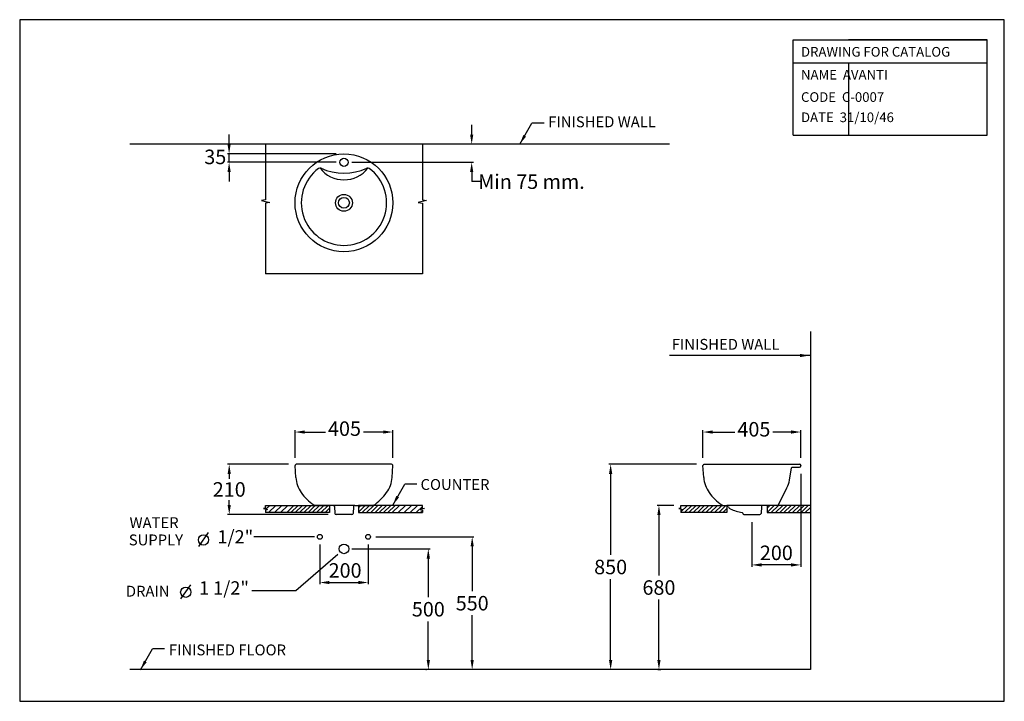
# Model space of a CAD drawing. Extents: x -97 to 3980, y -664 to 2157.
import ezdxf

# ---------------------------------------------------------------- set-up
doc = ezdxf.new("R2010")
doc.units = 0
doc.header["$LTSCALE"] = 40
doc.header["$MEASUREMENT"] = 0
doc.layers.get('0').update_dxf_attribs({"linetype": 'CONTINUOUS'})
doc.layers.get('DEFPOINTS').update_dxf_attribs({"linetype": 'CONTINUOUS'})
doc.layers.add('LAYER11', color=11, linetype='CONTINUOUS')
doc.styles.add('ROMANS', font='romans.shx', dxfattribs={"height": 60})
doc.dimstyles.get("Standard").update_dxf_attribs({"dimtxt": 0.18, "dimasz": 0.18, "dimexe": 0.18, "dimexo": 0.0625, "dimgap": 0.09, "dimtad": 0, "dimtih": 1, "dimtoh": 1, "dimdec": 4, "dimzin": 0, "dimdsep": 46, "dimtxsty": 'Standard', "dimcen": 0.09, "dimadec": 0, "dimazin": 0, "dimtfac": 1, "dimtdec": 4, "dimtofl": 0, "dimtmove": 0, "dimatfit": 3, "dimfxl": 0, "dimtolj": 1, "dimtzin": 0, "dimarcsym": 0})

# ---------------------------------------------------------------- blocks, each defined once
blk = doc.blocks.new('*D11')
at = {"color": 0, "lineweight": -2}
for p, q in [((1774.7, 1681.3), (1774.7, 1721.3)), ((1801.7, 1641.3), (1781.9, 1641.3)), ((1277.8, 1566.3), (1781.9, 1566.3)), ((1774.7, 1526.3), (1774.7, 1486.3)), ((1814.7, 1486.3), (1774.7, 1486.3))]:
    blk.add_line(p, q, dxfattribs=at)
at = {"color": 0}
for points in [[(1768, 1681.3), (1781.4, 1681.3), (1774.7, 1641.3)], [(1768, 1526.3), (1781.4, 1526.3), (1774.7, 1566.3)]]:
    blk.add_solid(points, dxfattribs=at)
at = {"layer": 'DEFPOINTS', "color": 0}
for p in [(1769.7, 1641.3, -480), (1774.7, 1641.3), (1245.8, 1566.3, -480)]:
    blk.add_point(p, dxfattribs=at)
at = {"color": 0, "insert": (2022.4, 1486.3), "char_height": 60, "attachment_point": 5, "style": 'ROMANS'}
blk.add_mtext('\\A1;{\\fJS Jukaphanas|b0|i0|c2|p2;Min 75 mm.}', dxfattribs=at)
blk = doc.blocks.new('*D9')
at = {"color": 0, "linetype": 'ByBlock'}
for p, q in [((1377.8, 16.5), (1784, 16.5)), ((1776.8, -23.5), (1776.8, -208.4)), ((1776.8, -493.5), (1776.8, -308.6)), ((1785.7, -533.5), (1784, -533.5))]:
    blk.add_line(p, q, dxfattribs=at)
for points in [[(1770.1, -23.5), (1783.4, -23.5), (1776.8, 16.5)], [(1770.1, -493.5), (1783.4, -493.5), (1776.8, -533.5)]]:
    blk.add_solid(points, dxfattribs=at)
at = {"layer": 'DEFPOINTS', "color": 0, "linetype": 'ByBlock'}
for p in [(1345.8, 16.5), (1753.7, -533.5), (1776.8, -533.5)]:
    blk.add_point(p, dxfattribs=at)
at = {"color": 0, "linetype": 'ByBlock', "insert": (1776.8, -258.5), "char_height": 60, "attachment_point": 5, "style": 'ROMANS'}
blk.add_mtext('\\A1;\\fJS Jukaphanas|b0|i0|c2|p2;550', dxfattribs=at)
blk = doc.blocks.new('*D10')
at = {"color": 0, "linetype": 'ByBlock'}
for p, q in [((1277.8, -33.5), (1602.4, -33.5)), ((1595.2, -73.5), (1595.2, -233.4)), ((1595.2, -493.5), (1595.2, -333.6)), ((1585.2, -533.5), (1588, -533.5))]:
    blk.add_line(p, q, dxfattribs=at)
for points in [[(1588.5, -73.5), (1601.8, -73.5), (1595.2, -33.5)], [(1588.5, -493.5), (1601.8, -493.5), (1595.2, -533.5)]]:
    blk.add_solid(points, dxfattribs=at)
at = {"layer": 'DEFPOINTS', "color": 0, "linetype": 'ByBlock'}
for p in [(1245.8, -33.5), (1595.2, -533.5), (1617.2, -533.5)]:
    blk.add_point(p, dxfattribs=at)
at = {"color": 0, "linetype": 'ByBlock', "insert": (1595.2, -283.5), "char_height": 60, "attachment_point": 5, "style": 'ROMANS'}
blk.add_mtext('\\A1;\\fJS Jukaphanas|b0|i0|c2|p2;500', dxfattribs=at)
blk = doc.blocks.new('*D7')
at = {"color": 0, "linetype": 'ByBlock'}
for p, q in [((1016.3, 316.5), (763.7, 316.5)), ((770.9, 276.5), (770.9, 256.5)), ((770.9, 148.5), (770.9, 168.5)), ((1181, 108.5), (763.7, 108.5))]:
    blk.add_line(p, q, dxfattribs=at)
for points in [[(764.2, 276.5), (777.5, 276.5), (770.9, 316.5)], [(764.2, 148.5), (777.5, 148.5), (770.9, 108.5)]]:
    blk.add_solid(points, dxfattribs=at)
at = {"layer": 'DEFPOINTS', "color": 0, "linetype": 'ByBlock'}
for p in [(1048.3, 316.5), (770.9, 108.5), (1213, 108.5)]:
    blk.add_point(p, dxfattribs=at)
at = {"color": 0, "linetype": 'ByBlock', "insert": (770.9, 212.5), "char_height": 60, "attachment_point": 5, "style": 'ROMANS'}
blk.add_mtext('\\A1;\\fJS Jukaphanas|b0|i0|c2|p2;210', dxfattribs=at)
blk = doc.blocks.new('*D0')
at = {"color": 0, "linetype": 'ByBlock'}
for p, q in [((950.7, -15.5), (950.7, -180.1)), ((1150.7, -15.5), (1150.7, -180.1)), ((990.7, -172.9), (1110.7, -172.9))]:
    blk.add_line(p, q, dxfattribs=at)
for points in [[(990.7, -166.2), (990.7, -179.5), (950.7, -172.9)], [(1110.7, -166.2), (1110.7, -179.5), (1150.7, -172.9)]]:
    blk.add_solid(points, dxfattribs=at)
at = {"layer": 'DEFPOINTS', "color": 0, "linetype": 'ByBlock'}
for p in [(950.7, 16.5), (1150.7, 16.5), (1150.7, -172.9)]:
    blk.add_point(p, dxfattribs=at)
at = {"color": 0, "linetype": 'ByBlock', "insert": (1055.5, -122.8), "char_height": 60, "attachment_point": 5, "style": 'ROMANS'}
blk.add_mtext('\\A1;\\fJS Jukaphanas|b0|i0|c2|p2;200', dxfattribs=at)
blk = doc.blocks.new('*D6')
at = {"color": 0, "linetype": 'ByBlock'}
for p, q in [((1043.3, 343.5), (1043.3, 457.2)), ((1083.3, 450), (1169.2, 450)), ((1408.3, 450), (1327.1, 450)), ((1448.3, 343.5), (1448.3, 457.2))]:
    blk.add_line(p, q, dxfattribs=at)
for points in [[(1083.3, 456.7), (1083.3, 443.3), (1043.3, 450)], [(1408.3, 456.7), (1408.3, 443.3), (1448.3, 450)]]:
    blk.add_solid(points, dxfattribs=at)
at = {"layer": 'DEFPOINTS', "color": 0, "linetype": 'ByBlock'}
for p in [(1043.3, 450), (1043.3, 311.5), (1448.3, 311.5)]:
    blk.add_point(p, dxfattribs=at)
at = {"color": 0, "linetype": 'ByBlock', "insert": (1248.1, 464.2), "char_height": 60, "attachment_point": 5, "style": 'ROMANS'}
blk.add_mtext('\\A1;\\fJS Jukaphanas|b0|i0|c2|p2;405', dxfattribs=at)
blk = doc.blocks.new('*D16')
at = {"color": 0, "lineweight": -2}
for p, q in [((770.4, 1641.3), (770.4, 1681.3)), ((1213.8, 1601.3), (763.2, 1601.3)), ((770.4, 1566.3), (770.4, 1601.3)), ((1213.8, 1566.3), (763.2, 1566.3)), ((770.4, 1526.3), (770.4, 1486.3))]:
    blk.add_line(p, q, dxfattribs=at)
at = {"color": 0}
for points in [[(763.7, 1641.3), (777, 1641.3), (770.4, 1601.3)], [(763.7, 1526.3), (777, 1526.3), (770.4, 1566.3)]]:
    blk.add_solid(points, dxfattribs=at)
at = {"layer": 'DEFPOINTS', "color": 0}
for p in [(770.4, 1601.3), (1245.8, 1601.3, -480), (1245.8, 1566.3, -480)]:
    blk.add_point(p, dxfattribs=at)
at = {"color": 0, "insert": (713.1, 1588.8), "char_height": 60, "attachment_point": 5, "style": 'ROMANS'}
blk.add_mtext('\\A1;\\fJS Jukaphanas|b0|i0|c2|p2;35', dxfattribs=at)
blk = doc.blocks.new('*D13')
at = {"color": 0, "lineweight": -2}
for p, q in [((2611.4, 146.5), (2542.8, 146.5)), ((2550, 106.5), (2550, -143.4)), ((2550, -493.5), (2550, -243.6)), ((2545.4, -533.5), (2557.2, -533.5))]:
    blk.add_line(p, q, dxfattribs=at)
at = {"color": 0}
for points in [[(2543.3, 106.5), (2556.7, 106.5), (2550, 146.5)], [(2543.3, -493.5), (2556.7, -493.5), (2550, -533.5)]]:
    blk.add_solid(points, dxfattribs=at)
at = {"layer": 'DEFPOINTS', "color": 0}
for p in [(2643.4, 146.5, 480), (2513.4, -533.5), (2550, -533.5)]:
    blk.add_point(p, dxfattribs=at)
at = {"color": 0, "insert": (2550, -193.5), "char_height": 60, "attachment_point": 5, "style": 'ROMANS'}
blk.add_mtext('\\A1;\\fJS Jukaphanas|b0|i0|c2|p2;680', dxfattribs=at)
blk = doc.blocks.new('*D14')
at = {"color": 0, "lineweight": -2}
for p, q in [((2705.4, 316.5), (2342.8, 316.5)), ((2350, 276.5), (2350, -58.4)), ((2350, -493.5), (2350, -158.6)), ((2363.2, -533.5), (2342.8, -533.5))]:
    blk.add_line(p, q, dxfattribs=at)
at = {"color": 0}
for points in [[(2343.3, 276.5), (2356.7, 276.5), (2350, 316.5)], [(2343.3, -493.5), (2356.7, -493.5), (2350, -533.5)]]:
    blk.add_solid(points, dxfattribs=at)
at = {"layer": 'DEFPOINTS', "color": 0}
for p in [(2737.4, 316.5), (2350, -533.5), (2395.2, -533.5)]:
    blk.add_point(p, dxfattribs=at)
at = {"color": 0, "insert": (2350, -108.5), "char_height": 60, "attachment_point": 5, "style": 'ROMANS'}
blk.add_mtext('\\A1;\\fJS Jukaphanas|b0|i0|c2|p2;850', dxfattribs=at)
blk = doc.blocks.new('*D15')
at = {"color": 0, "lineweight": -2}
for p, q in [((3137.4, 277.5), (3137.4, -107.2)), ((2934.9, 76.5), (2934.9, -107.2)), ((3097.4, -100), (2974.9, -100))]:
    blk.add_line(p, q, dxfattribs=at)
at = {"color": 0}
for points in [[(2974.9, -93.3), (2974.9, -106.7), (2934.9, -100)], [(3097.4, -93.3), (3097.4, -106.7), (3137.4, -100)]]:
    blk.add_solid(points, dxfattribs=at)
at = {"layer": 'DEFPOINTS', "color": 0}
for p in [(3137.4, 309.5), (2934.9, 108.5), (2934.9, -100)]:
    blk.add_point(p, dxfattribs=at)
at = {"color": 0, "insert": (3036.1, -49.9), "char_height": 60, "attachment_point": 5, "style": 'ROMANS'}
blk.add_mtext('\\A1;\\fJS Jukaphanas|b0|i0|c2|p2;200', dxfattribs=at)
blk = doc.blocks.new('*D12')
at = {"color": 0, "lineweight": -2}
for p, q in [((2732.4, 343.5), (2732.4, 457.2)), ((2772.4, 450), (2864.2, 450)), ((3097.4, 450), (3022, 450)), ((3137.4, 343.5), (3137.4, 457.2))]:
    blk.add_line(p, q, dxfattribs=at)
at = {"color": 0}
for points in [[(2772.4, 456.7), (2772.4, 443.3), (2732.4, 450)], [(3097.4, 456.7), (3097.4, 443.3), (3137.4, 450)]]:
    blk.add_solid(points, dxfattribs=at)
at = {"layer": 'DEFPOINTS', "color": 0}
for p in [(2732.4, 450), (2732.4, 311.5), (3137.4, 311.5)]:
    blk.add_point(p, dxfattribs=at)
at = {"color": 0, "insert": (2943.1, 461.4), "char_height": 60, "attachment_point": 5, "style": 'ROMANS'}
blk.add_mtext('\\A1;\\fJS Jukaphanas|b0|i0|c2|p2;405', dxfattribs=at)

msp = doc.modelspace()

# ---------------------------------------------------------------- linework, layer by layer
for p, q in [((3106.001, 2073.69), (3909.041, 2073.69)), ((3106.001, 1679.409), (3106.001, 2073.69)), ((3909.041, 2073.69), (3334.421, 2073.69)), ((3909.041, 1679.409), (3909.041, 2073.69)), ((3106.001, 1978.036), (3909.041, 1978.036)), ((3334.421, 1978.036), (3334.421, 1679.409)), ((2074.205, 1728.423), (2024.205, 1728.423)), ((3106.001, 1679.409), (3909.041, 1679.409)), ((920.843, 1641.305, -480), (920.843, 1411.564, -480)), ((1570.843, 1641.305, -480), (1570.843, 1411.564, -480)), ((920.868, 1411.568, -480), (904.354, 1408.942, -480)), ((904.354, 1408.942, -480), (938.766, 1400.716, -480)), ((938.766, 1400.716, -480), (920.812, 1396.603, -480)), ((920.843, 1396.61, -480), (920.843, 1105, -480)), ((920.843, 1396.61, -480), (920.843, 1307.869, -480)), ((1587.333, 1408.942, -480), (1552.921, 1400.716, -480)), ((1552.921, 1400.716, -480), (1570.875, 1396.603, -480)), ((1570.819, 1411.568, -480), (1587.333, 1408.942, -480)), ((1570.843, 1396.61, -480), (1570.843, 1105, -480)), ((1570.843, 1396.61, -480), (1570.843, 1307.869, -480)), ((1570.843, 1105, -480), (920.843, 1105, -480)), ((1046.562, 261.889), (1043.354, 311.189)), ((1443.343, 316.513), (1048.343, 316.513)), ((1445.125, 261.889), (1448.333, 311.189)), ((2735.608, 261.889), (2732.4, 311.189)), ((2737.389, 316.513), (3132.389, 316.513)), ((2737.389, 316.513), (2812.389, 316.513)), ((3090.242, 251.376), (3099.058, 302.028)), ((3102.013, 304.513), (3132.389, 304.513)), ((3137.389, 311.513), (3137.389, 309.513)), ((1548.165, 234.543, 480), (1498.165, 234.543, 480)), ((3044.18, 146.513), (3079.775, 219.144)), ((920.843, 134.463, -480), (912.586, 133.15, -480)), ((912.586, 133.15, -480), (929.792, 129.037, -480)), ((929.792, 129.037, -480), (920.815, 126.98, -480)), ((920.843, 134.463, -480), (920.843, 146.513, -480)), ((920.843, 146.513), (1185.843, 146.513)), ((920.843, 126.987, -480), (920.843, 116.513, -480)), ((922.932, 130.677, 480), (938.768, 146.513, 480)), ((933.768, 116.513, 480), (963.768, 146.513, 480)), ((958.768, 116.513, 480), (988.768, 146.513, 480)), ((983.768, 116.513, 480), (1013.768, 146.513, 480)), ((1008.768, 116.513, 480), (1038.768, 146.513, 480)), ((1026.446, 116.513, 480), (1056.446, 146.513, 480)), ((1044.124, 116.513, 480), (1074.124, 146.513, 480)), ((1061.801, 116.513, 480), (1091.801, 146.513, 480)), ((1079.479, 116.513, 480), (1109.479, 146.513, 480)), ((1097.157, 116.513, 480), (1127.157, 146.513, 480)), ((1114.834, 116.513, 480), (1144.834, 146.513, 480)), ((1290.525, 146.513), (1126.471, 146.513)), ((1132.512, 116.513, 480), (1162.512, 146.513, 480)), ((1150.19, 116.513, 480), (1180.19, 146.513, 480)), ((1167.867, 116.513, 480), (1185.843, 134.489, 480)), ((1185.843, 146.513, -358), (1185.843, 116.513, -358)), ((1206.151, 141.841), (1208.036, 113.185)), ((1285.536, 141.841), (1283.651, 113.185)), ((1290.525, 146.513), (1368.343, 146.513)), ((1305.843, 146.513, -358), (1305.843, 116.513, -358)), ((1570.843, 146.513), (1305.843, 146.513)), ((1305.843, 118.614, 480), (1333.743, 146.513, 480)), ((1305.843, 136.291, 480), (1316.065, 146.513, 480)), ((1321.421, 116.513, 480), (1351.421, 146.513, 480)), ((1339.098, 116.513, 480), (1369.098, 146.513, 480)), ((1356.776, 116.513, 480), (1386.776, 146.513, 480)), ((1374.454, 116.513, 480), (1404.454, 146.513, 480)), ((1392.131, 116.513, 480), (1422.131, 146.513, 480)), ((1409.809, 116.513, 480), (1439.809, 146.513, 480)), ((1427.487, 116.513, 480), (1457.487, 146.513, 480)), ((1445.164, 116.513, 480), (1475.164, 146.513, 480)), ((1470.164, 116.513, 480), (1500.164, 146.513, 480)), ((1495.164, 116.513, 480), (1525.164, 146.513, 480)), ((1520.164, 116.513, 480), (1550.164, 146.513, 480)), ((1545.164, 116.513, 480), (1570.843, 142.192, 480)), ((1579.101, 133.15, -480), (1561.894, 129.037, -480)), ((1561.894, 129.037, -480), (1570.872, 126.98, -480)), ((1562.842, 116.513), (1570.843, 124.515)), ((1570.843, 134.463, -480), (1570.843, 146.513, -480)), ((1570.843, 134.463, -480), (1579.101, 133.15, -480)), ((1570.843, 126.987, -480), (1570.843, 116.513, -480)), ((2641.085, 134.463), (2632.827, 133.15)), ((2632.827, 133.15), (2650.034, 129.037)), ((2650.034, 129.037), (2641.057, 126.98)), ((2641.085, 146.513), (2831.556, 146.513)), ((2641.085, 134.463), (2641.085, 146.513)), ((2641.085, 144.189, 480), (2643.409, 146.513, 480)), ((2641.085, 119.189, 480), (2668.409, 146.513, 480)), ((2641.085, 126.983, 480), (2641.09, 126.988, 480)), ((2641.085, 126.987), (2641.085, 116.513)), ((2656.087, 116.513, 480), (2686.087, 146.513, 480)), ((2673.764, 116.513, 480), (2703.764, 146.513, 480)), ((2691.442, 116.513, 480), (2721.442, 146.513, 480)), ((2709.12, 116.513, 480), (2739.12, 146.513, 480)), ((2726.797, 116.513, 480), (2756.797, 146.513, 480)), ((2744.475, 116.513, 480), (2774.475, 146.513, 480)), ((2762.153, 116.513, 480), (2792.153, 146.513, 480)), ((2779.83, 116.513, 480), (2809.83, 146.513, 480)), ((2797.508, 116.513, 480), (2827.508, 146.513, 480)), ((2812.389, 146.513), (2831.556, 146.513)), ((2815.186, 116.513, 480), (2831.556, 132.884, 480)), ((2831.556, 146.513, -358), (2831.556, 116.513, -358)), ((3037.951, 146.513), (2831.556, 146.513)), ((2837.647, 139.895), (2836.171, 143.436)), ((2974.582, 141.841), (2972.697, 113.185)), ((2997.389, 146.513, -358), (2997.389, 116.513, -358)), ((3177.389, 146.513), (2997.389, 146.513)), ((2997.389, 117.008, 480), (3026.895, 146.513, 480)), ((2997.389, 134.686, 480), (3009.217, 146.513, 480)), ((3014.572, 116.513, 480), (3044.572, 146.513, 480)), ((3032.25, 116.513, 480), (3062.25, 146.513, 480)), ((3037.951, 146.513), (3044.18, 146.513)), ((3049.928, 116.513, 480), (3079.928, 146.513, 480)), ((3067.605, 116.513, 480), (3097.605, 146.513, 480)), ((3085.283, 116.513, 480), (3115.283, 146.513, 480)), ((3102.961, 116.513, 480), (3132.961, 146.513, 480)), ((3120.638, 116.513, 480), (3150.638, 146.513, 480)), ((3138.316, 116.513, 480), (3168.316, 146.513, 480)), ((3155.994, 116.513, 480), (3177.389, 137.909, 480)), ((1185.843, 116.513), (920.843, 116.513)), ((1185.545, 116.513, 480), (1185.843, 116.812, 480)), ((1278.662, 108.513), (1213.025, 108.513)), ((1305.843, 116.513), (1570.843, 116.513)), ((2831.556, 116.513), (2641.085, 116.513)), ((2897.018, 114.151), (2897.082, 113.185)), ((2902.071, 108.513), (2967.708, 108.513)), ((2997.389, 116.513), (3177.389, 116.513)), ((3173.671, 116.513, 480), (3177.389, 120.231, 480)), ((644.831, -23.87), (685.717, 33.633)), ((873.231, 17.096), (1123.375, 17.096)), ((1046.359, -205.788), (1220.483, -55.046)), ((571.057, -240.457), (611.943, -182.953)), ((864.316, -205.788), (1046.359, -205.788)), ((503.461, -447.374), (453.461, -447.374))]:
    msp.add_line(p, q)
msp.add_lwpolyline([(3979.897, 2156.64), (-96.662, 2156.64), (-96.662, -664.436), (3979.897, -664.436)], close=True)
for centre, radius in [((1245.843, 1398.805, -480), 202.5), ((1245.843, 1566.305, -480), 17), ((1245.843, 1398.805, -480), 35), ((1245.843, 1398.805, -480), 22.5), ((664.517, 3.368), 21.186), ((1145.843, 16.513), 10), ((1345.843, 16.513), 10), ((1245.843, -33.487), 20), ((590.743, -213.218), 21.186)]:
    msp.add_circle(centre, radius)
for centre, radius, start, end in [((1245.843, 1398.805, -480), 176.5, 126.464324, 53.535676), ((1146.889, 1532.709, -480), 10, 65.589979, 126.464324), ((1245.843, 1618.155, -480), 124.35, 217.353468, 322.646532), ((1245.843, 1750.752, -480), 229.447, 245.589979, 294.410021), ((1344.798, 1532.709, -480), 10, 53.535676, 114.410021), ((1048.343, 311.513), 5, 90, 183.723125), ((1443.343, 311.513), 5, 356.276875, 90), ((2737.389, 311.513), 5, 90, 183.723125), ((3102.013, 301.513), 3, 90, 170.126541), ((3132.389, 311.513), 5, 0, 90), ((3132.389, 309.513), 5, 270, 0), ((1166.309, 269.681), 120, 183.723125, 215.817259), ((1325.378, 269.681), 120, 324.182741, 356.276875), ((2855.355, 269.681), 120, 183.723125, 215.817259), ((2972.019, 271.952), 120, 333.891698, 350.126541), ((1247.397, 328.201), 220, 215.817259, 234.84154), ((1244.289, 328.201), 220, 304.324708, 324.182741), ((2936.443, 328.201), 220, 215.817259, 234.84154), ((1126.471, 156.513), 10, 234.84154, 270), ((1201.162, 141.513), 5, 3.764035, 90), ((1290.525, 141.513), 5, 90, 176.235965), ((1365.216, 156.513), 10, 270, 305.15846), ((2815.517, 156.513), 10, 234.84154, 270), ((2831.556, 141.513), 5, 22.619865, 90), ((2851.493, 145.664), 15, 202.619865, 245.938869), ((2930.997, 323.721), 210, 245.938869, 260.004124), ((2979.571, 141.513), 5, 90, 176.235965), ((1213.025, 113.513), 5, 183.764035, 270), ((1278.662, 113.513), 5, 270, 356.235965), ((2894.025, 113.954), 3, 3.764035, 80.004124), ((2902.071, 113.513), 5, 183.764035, 270), ((2967.708, 113.513), 5, 270, 356.235965)]:
    msp.add_arc(centre, radius, start, end)
at = {"layer": 'LAYER11'}
for p, q in [((2594.289, 1641.305, -480), (359.235, 1641.305, -480)), ((3177.389, 865.644), (3177.389, -533.487)), ((3177.389, -533.487), (359.235, -533.487))]:
    msp.add_line(p, q, dxfattribs=at)

# ---------------------------------------------------------------- texts
at = {"style": 'ROMANS'}
for s, height, p in [('DRAWING FOR CATALOG', 40, (3138.201, 2003.685)), ('NAME  AVANTI', 40, (3138.201, 1909.034)), ('CODE  C-0007', 40, (3138.201, 1816.442)), ('FINISHED WALL', 45, (2091.69, 1711.545)), ('DATE  31/10/46', 40, (3138.201, 1732.727)), ('FINISHED WALL', 45, (2603.171, 790.462, 480)), ('COUNTER', 45, (1562.956, 210.358, 480)), ('WATER ', 45, (358.261, 52.173)), ('SUPPLY  ', 45, (355.024, -18.996)), ('DRAIN  ', 45, (342.807, -231.371)), ('FINISHED FLOOR', 45, (520.947, -474.252))]:
    msp.add_text(s, height=height, dxfattribs=at).set_placement(p)
at = {"char_height": 55, "attachment_point": 1, "style": 'ROMANS'}
for s, insert, width in [('\\fJS Jukaphanas|b0|i0|c2|p2;1/2"', (721.948, 43.69), 290.19), ('\\fJS Jukaphanas|b0|i0|c2|p2;1 1/2"', (645.966, -167.714), 290.1859)]:
    msp.add_mtext(s, dxfattribs=dict(at, insert=insert, width=width))

# ---------------------------------------------------------------- dimensions: what is measured, and where the dimension line sits
for base, p1, p2, text, override, picture, middle, dimtype in [((1774.696, 1641.305), (1245.843, 1566.305, -480), (1769.73, 1641.305, -480), '{\\fJS Jukaphanas|b0|i0|c2|p2;Min 75 mm.}', {"dimscale": 40, "dimasz": 1, "dimexo": 0.8, "dimgap": 0.5, "dimdec": 2, "dimzin": 15, "dimtxsty": 'ROMANS', "dimcen": 0, "dimtdec": 2, "dimtmove": 1, "dimtzin": 15}, '*D11', (1782.484, 1502.803), 160), ((770.375, 1601.305), (1245.843, 1566.305, -480), (1245.843, 1601.305, -480), '\\fJS Jukaphanas|b0|i0|c2|p2;<>', {"dimscale": 40, "dimasz": 1, "dimexo": 0.8, "dimgap": 0.5, "dimdec": 2, "dimzin": 15, "dimtxsty": 'ROMANS', "dimcen": 0, "dimtdec": 2, "dimtmove": 1, "dimtzin": 15}, '*D16', (713.059, 1588.823), 160), ((770.883, 108.513), (1048.343, 316.513), (1213.025, 108.513), '\\fJS Jukaphanas|b0|i0|c2|p2;210', {"dimscale": 40, "dimasz": 1, "dimexo": 0.8, "dimgap": 0.5, "dimdec": 2, "dimzin": 15, "dimtxsty": 'ROMANS', "dimcen": 0, "dimtdec": 2, "dimtzin": 15}, '*D7', (770.883, 212.513), 128)]:
    dim = msp.add_linear_dim(base=base, p1=p1, p2=p2, angle=90, text=text, dimstyle='Standard', override=override)
    dim.commit()
    dim.dimension.update_dxf_attribs({"geometry": picture, "text_midpoint": middle, "dimtype": dimtype})
for base, p1, p2, picture, middle, dimtype in [((1043.343, 450), (1448.343, 311.513), (1043.343, 311.513), '*D6', (1248.129, 464.21), 128), ((2732.389, 450), (3137.389, 311.513), (2732.389, 311.513), '*D12', (2943.076, 461.396), 160)]:
    dim = msp.add_linear_dim(base=base, p1=p1, p2=p2, text='\\fJS Jukaphanas|b0|i0|c2|p2;<>', dimstyle='Standard', override={"dimscale": 40, "dimasz": 1, "dimexo": 0.8, "dimgap": 0.5, "dimdec": 2, "dimzin": 15, "dimtxsty": 'ROMANS', "dimcen": 0, "dimtdec": 2, "dimtmove": 1, "dimtzin": 15})
    dim.commit()
    dim.dimension.update_dxf_attribs({"geometry": picture, "text_midpoint": middle, "dimtype": dimtype})
for base, p1, p2, picture, middle in [((2350, -533.487), (2737.389, 316.513), (2395.187, -533.487), '*D14', (2350, -108.487)), ((2550, -533.487), (2643.409, 146.513, 480), (2513.426, -533.487), '*D13', (2550, -193.487)), ((1776.772, -533.487), (1345.843, 16.513), (1753.681, -533.487), '*D9', (1776.772, -258.487)), ((1595.152, -533.487), (1245.843, -33.487), (1617.233, -533.487), '*D10', (1595.152, -283.487))]:
    dim = msp.add_linear_dim(base=base, p1=p1, p2=p2, angle=90, text='\\fJS Jukaphanas|b0|i0|c2|p2;<>', dimstyle='Standard', override={"dimscale": 40, "dimasz": 1, "dimexo": 0.8, "dimgap": 0.5, "dimdec": 2, "dimzin": 15, "dimtxsty": 'ROMANS', "dimcen": 0, "dimtdec": 2, "dimtzin": 15})
    dim.commit()
    dim.dimension.update_dxf_attribs({"geometry": picture, "text_midpoint": middle})
dim = msp.add_linear_dim(base=(2934.889, -100), p1=(3137.389, 309.513), p2=(2934.889, 108.513), text='\\fJS Jukaphanas|b0|i0|c2|p2;200', dimstyle='Standard', override={"dimscale": 40, "dimasz": 1, "dimexo": 0.8, "dimgap": 0.5, "dimtad": 1, "dimdec": 2, "dimzin": 15, "dimtxsty": 'ROMANS', "dimcen": 0, "dimtdec": 2, "dimtmove": 1, "dimtzin": 15})
dim.commit()
dim.dimension.update_dxf_attribs({"geometry": '*D15', "text_midpoint": (3036.139, -49.887)})
dim = msp.add_linear_dim(base=(1345.843, -172.877), p1=(1145.843, 16.513), p2=(1345.843, 16.513), text='\\fJS Jukaphanas|b0|i0|c2|p2;<>', dimstyle='Standard', override={"dimscale": 40, "dimasz": 1, "dimexo": 0.8, "dimgap": 0.5, "dimtad": 1, "dimdec": 2, "dimzin": 15, "dimtxsty": 'ROMANS', "dimcen": 0, "dimtdec": 2, "dimtzin": 15})
dim.commit()
dim.dimension.update_dxf_attribs({"geometry": '*D0', "text_midpoint": (1250.659, -172.877), "dimtype": 128, "insert": (195.152, 0)})

# ---------------------------------------------------------------- leaders
for points in [[(1974.205, 1641.82), (2024.205, 1728.423)], [(3174.604, 766.808, 480), (2593.69, 766.808, 480)], [(1448.165, 147.94, 480), (1498.165, 234.543, 480)], [(403.461, -533.976), (453.461, -447.374)]]:
    msp.add_leader(points, dimstyle='Standard', override={"dimscale": 40, "dimasz": 1, "dimexo": 0.8, "dimgap": 0.5, "dimdec": 2, "dimzin": 15, "dimtxsty": 'ROMANS', "dimcen": 0, "dimtdec": 2, "dimtzin": 15})

doc.saveas('drawing.dxf')
